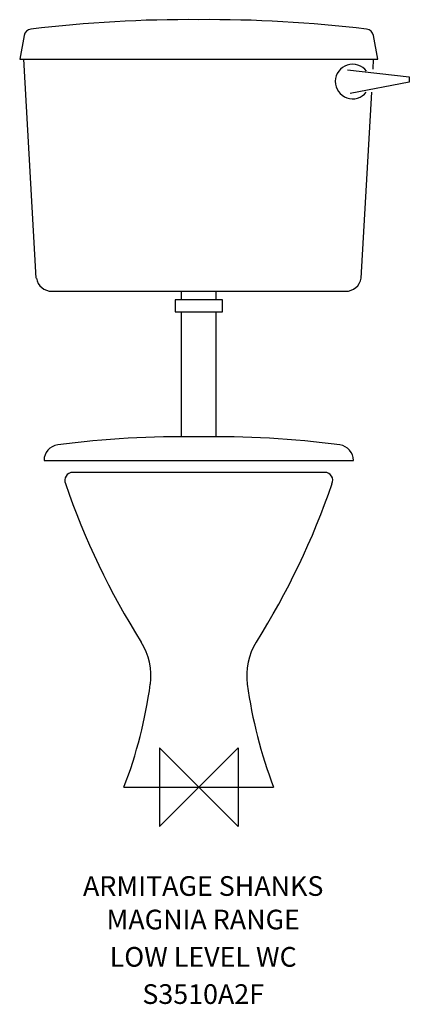
# Model space of a CAD drawing. Extents: x -228 to 267, y -276 to 975.
import ezdxf
from ezdxf.enums import TextEntityAlignment as Align

# ---------------------------------------------------------------- set-up
doc = ezdxf.new("R2010")
doc.units = 0
doc.header["$MEASUREMENT"] = 0
doc.layers.get('0').update_dxf_attribs({"linetype": 'CONTINUOUS'})
for name, color, linetype in [('ASTEXT', 7, 'CONTINUOUS'), ('DETAIL', 2, 'CONTINUOUS'), ('ORIGIN', 6, 'CONTINUOUS')]:
    doc.layers.add(name, color=color, linetype=linetype)
doc.styles.get("Standard").update_dxf_attribs({"font": 'SIMPLEX.shx'})

# ---------------------------------------------------------------- blocks, each defined once
blk = doc.blocks.new('ZPO')
at = {"layer": 'ORIGIN'}
blk.add_lwpolyline([(-50, 50), (-50, -50), (50, 50), (50, -50)], close=True, dxfattribs=at)

msp = doc.modelspace()

# ---------------------------------------------------------------- linework, layer by layer
at = {"layer": 'DETAIL'}
for p, q in [((-221.9, 954.8), (-227.5, 925)), ((227.5, 925), (221.9, 954.8)), ((-227.5, 925), (-222.1, 925)), ((-222.1, 925), (222.1, 925)), ((-206.4, 646.6), (-222.1, 925)), ((221.4, 912.4), (222.1, 925)), ((222.1, 925), (227.5, 925)), ((188.8, 911.5), (267.4, 902.5)), ((267.4, 902.5), (267.4, 895.6)), ((267.4, 895.6), (192.4, 881.5)), ((206.4, 646.6), (219.7, 883.1)), ((-186.6, 630), (186.6, 630)), ((-22, 619.1), (-22, 630)), ((22, 619.1), (22, 630)), ((30, 619.1), (-30, 619.1)), ((-30, 619.1), (-30, 604.1)), ((30, 604.1), (30, 619.1)), ((-30, 604.1), (30, 604.1)), ((-22, 445.2), (-22, 604.1)), ((22, 445.2), (22, 604.1)), ((-196.6, 415), (0, 415)), ((0, 415), (196.6, 415)), ((0, 400), (-160.2, 400)), ((160.2, 400), (0, 400)), ((-95, 0), (95, 0))]:
    msp.add_line(p, q, dxfattribs=at)
for centre, radius, start, end in [((-14.1, -665.7), 1640.8, 89.5062, 96.9675), ((14.1, -665.6), 1640.7, 83.0324, 90.4927), ((-212.1, 953), 10, 96.189, 169.415), ((212.1, 953), 10, 10.585, 83.811), ((195.4, 896.5), 22, 36.384, 322.2272), ((-186.6, 650), 20, 189.679, 269.998), ((186.6, 650), 20, 270.002, 350.321), ((-21.2, -765.2), 1210.4, 88.995, 97.5), ((21.2, -765.2), 1210.4, 82.5, 91.005), ((-176.6, 415), 20, 97.502, 180), ((176.6, 415), 20, 0, 82.498), ((-160.2, 390), 10, 90.002, 205.662), ((160.2, 390), 10, 334.338, 89.998), ((739.4, 696), 960.2, 198.857, 212.198), ((-739.4, 696), 960.2, 327.802, 341.143), ((-140.8, 141.8), 80, 352.166, 32.181), ((140.8, 141.8), 80, 147.819, 187.834), ((-652, 212.1), 596, 339.154, 352.167), ((652, 212.1), 596, 187.833, 200.846)]:
    msp.add_arc(centre, radius, start, end, dxfattribs=at)

# ---------------------------------------------------------------- block references
msp.add_blockref('ZPO', (0, 0))

# ---------------------------------------------------------------- texts
at = {"layer": 'ASTEXT'}
for s, p in [('ARMITAGE SHANKS', (5.6, -138)), ('MAGNIA RANGE', (5.6, -180.6)), ('LOW LEVEL WC', (5.6, -228)), ('S3510A2F', (5.6, -275.3))]:
    msp.add_text(s, height=25, dxfattribs=at).set_placement(p, align=Align.CENTER)

doc.saveas('drawing.dxf')
